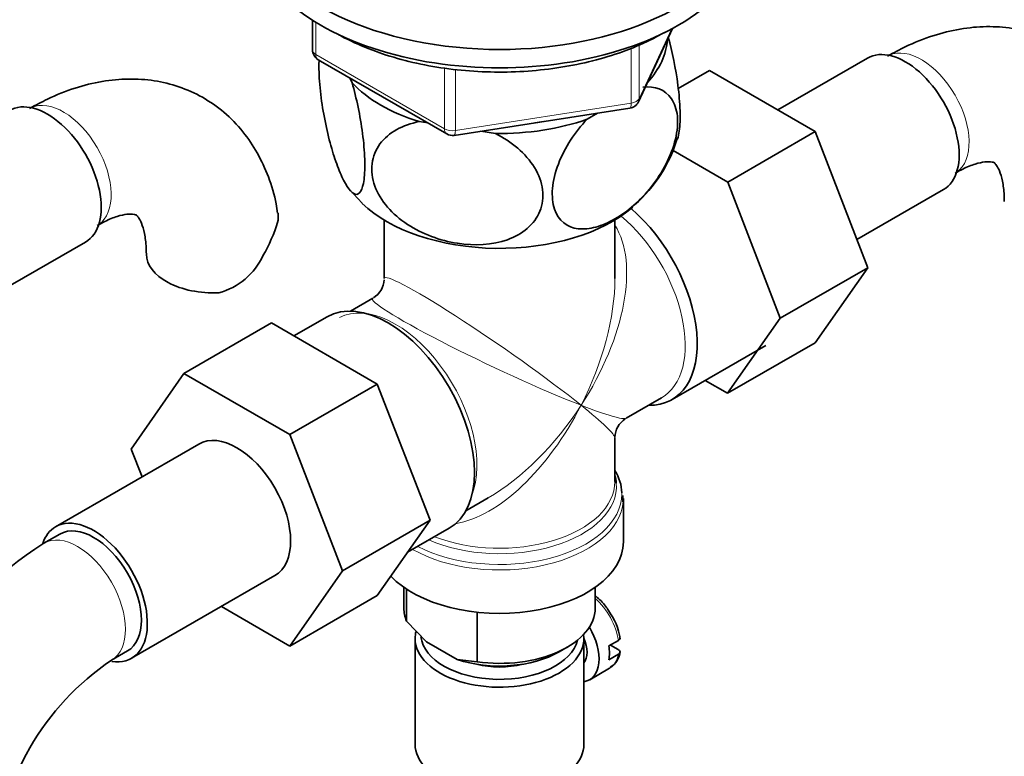
# Model space of a CAD drawing. Units: millimetres. Extents: x 0 to 1645, y 0 to 2137.
# Drawn here: x 1399 to 1487, y 296 to 362 of the extents above; entities that cross this region are included whole.
import ezdxf

# ---------------------------------------------------------------- set-up
doc = ezdxf.new("R2010")
doc.units = ezdxf.units.MM
doc.layers.add('DV6_Défaut', color=7, linetype='Continuous')
doc.layers.add('Défaut', color=7, linetype='Continuous')

# ---------------------------------------------------------------- blocks, each defined once
blk = doc.blocks.new('SE5')
at = {"layer": 'DV6_Défaut', "color": 7, "linetype": 'Continuous', "lineweight": 35}
for p, q in [((1425.293, 361.733), (1425.293, 359.096)), ((1454.246, 354.491), (1457.267, 361)), ((1425.793, 358.23), (1437.224, 351.63)), ((1474.595, 358.376), (1466.624, 353.773)), ((1457.778, 355.683), (1460.548, 357.282)), ((1469.96, 351.847), (1460.548, 357.282)), ((1428.604, 356.607), (1428.808, 356.167)), ((1437.877, 351.508), (1453.492, 353.924)), ((1449.685, 352.938), (1450.624, 353.48)), ((1434.773, 352.724), (1435.534, 352.606)), ((1440.254, 351.876), (1441.537, 351.677)), ((1462.182, 347.357), (1469.96, 351.847)), ((1474.621, 339.744), (1469.96, 351.847)), ((1462.182, 347.357), (1457.323, 350.162)), ((1466.843, 335.253), (1462.182, 347.357)), ((1428.553, 346.734), (1429.718, 345.474)), ((1473.657, 342.246), (1481.345, 346.684)), ((1431.658, 343.985), (1431.658, 338.782)), ((1452.158, 338.782), (1452.158, 343.985)), ((1397.431, 337.592), (1405.119, 342.03)), ((1466.843, 335.253), (1474.621, 339.744)), ((1469.937, 333.081), (1474.621, 339.744)), ((1430.658, 337.05), (1428.662, 335.898)), ((1426.583, 335.39), (1423.633, 333.687)), ((1462.159, 328.59), (1466.843, 335.253)), ((1421.634, 334.841), (1413.856, 330.351)), ((1421.634, 334.841), (1431.046, 329.407)), ((1457.232, 328.028), (1465.576, 332.846)), ((1462.159, 328.59), (1469.937, 333.081)), ((1409.195, 323.629), (1413.856, 330.351)), ((1413.856, 330.351), (1423.268, 324.916)), ((1431.046, 329.407), (1423.268, 324.916)), ((1431.046, 329.407), (1435.741, 317.307)), ((1460.182, 329.732), (1462.159, 328.59)), ((1453.158, 326.369), (1456.284, 328.174)), ((1423.268, 324.916), (1427.963, 312.816)), ((1452.158, 320.741), (1452.158, 324.637)), ((1415.198, 324.083), (1402.47, 316.734)), ((1410.15, 321.168), (1409.195, 323.629)), ((1438.912, 318.144), (1440.908, 319.296)), ((1452.858, 318.95), (1452.85, 319.514)), ((1452.908, 315.379), (1452.908, 319.243)), ((1435.741, 317.307), (1427.963, 312.816)), ((1435.741, 317.307), (1431.046, 310.628)), ((1402.845, 316.085), (1401.431, 315.268)), ((1433.746, 314.469), (1437.433, 316.597)), ((1409.22, 305.043), (1421.948, 312.391)), ((1427.963, 312.816), (1423.268, 306.137)), ((1431.046, 310.628), (1423.268, 306.137)), ((1433.408, 311.348), (1433.408, 309.501)), ((1433.644, 308.352), (1433.644, 311.188)), ((1450.408, 309.501), (1450.408, 311.348)), ((1423.268, 306.137), (1417.192, 309.645)), ((1439.919, 304.729), (1439.919, 309.133)), ((1433.644, 308.352), (1435.423, 306.508)), ((1434.408, 306.806), (1434.408, 297.416)), ((1435.423, 306.508), (1438.139, 304.94)), ((1449.408, 297.416), (1449.408, 306.806)), ((1451.616, 306.141), (1452.464, 306.631)), ((1451.757, 306.223), (1452.457, 305.819)), ((1407.431, 304.876), (1408.845, 305.693)), ((1447.211, 305.622), (1447.918, 306.031)), ((1452.464, 305.406), (1451.616, 304.916)), ((1438.139, 304.94), (1439.919, 304.729)), ((1449.918, 303.138), (1451.686, 304.159))]:
    blk.add_line(p, q, dxfattribs=at)
at = {"layer": 'DV6_Défaut', "color": 7, "linetype": 'Continuous', "lineweight": 18}
for p, q in [((1425.586, 361.552), (1425.586, 358.688)), ((1454.305, 354.762), (1457.177, 360.952)), ((1454.305, 359.558), (1454.305, 354.762)), ((1425.586, 358.688), (1437.017, 352.088)), ((1453.598, 354.354), (1453.598, 359.261)), ((1437.017, 352.088), (1437.017, 357.502)), ((1437.983, 357.366), (1437.983, 351.938)), ((1437.983, 351.938), (1453.598, 354.354))]:
    blk.add_line(p, q, dxfattribs=at)
at = {"layer": 'DV6_Défaut', "color": 7, "linetype": 'Continuous', "lineweight": 35}
for centre, radius, start, end in [((1426.293, 359.096), 1, 180, 240), ((1453.339, 354.912), 1, 278.79398, 335.10391), ((1437.724, 352.496), 1, 240, 278.79398), ((1445.573, 354.856), 12.656, 311.21702, 343.64512), ((1408.777, 347.954), 14.055, 329.63408, 342.68885), ((1415.413, 343.351), 6.034, 284.83484, 335.49472), ((1429.658, 338.782), 2, 301.34618, 357.17908), ((1454.158, 324.637), 2, 122.58677, 178.52773), ((1420.746, 285.081), 35.837, 122.61271, 170.87408), ((1447.245, 306.023), 5.427, 7.94218, 37.00421), ((1450.877, 305.757), 1.744, 299.7939, 356.30053), ((1420.674, 285.256), 23.671, 124.01721, 175.98279)]:
    blk.add_arc(centre, radius, start, end, dxfattribs=at)
for centre, major_axis, ratio, start_param, end_param in [((1441.908, 372.126), (-22.5, 0), 0.57735, 0, 4.063321), ((1441.908, 370.493), (-22.5, 0), 0.57735, 0, 3.141593), ((1441.908, 360.287), (-14.917, 0), 0.57735, 2.647419, 3.112168), ((1477.97, 352.53), (3.375, -5.846), 0.57735, 0, 3.141593), ((1441.908, 360.287), (-14.917, 0), 0.57735, 0.498742, 1.072054), ((1401.744, 347.876), (3.375, -5.846), 0.57735, 0, 3.141593), ((1441.908, 360.287), (14.917, 0), 0.57735, 4.687532, 5.260844), ((1441.908, 360.287), (13.65, 0), 0.57735, -1.338904, -1.27909), ((1441.908, 349.672), (14.216, 0), 0.57735, 3.679954, 5.696197), ((1451.807, 337.425), (-5.425, 9.396), 0.57735, 2.807476, 5.261946), ((1416.529, 340.973), (6, 0), 0.57735, 3.147831, 4.784106), ((1441.908, 331.709), (-6.974, -14.332), 0.524124, -3.964111, -3.941987), ((1432.008, 325.994), (-5.425, 9.396), 0.57735, 3.141593, 6.283185), ((1418.573, 318.237), (-3.375, 5.846), 0.57735, 3.141593, 6.283185), ((1441.908, 319.651), (10.866, 0), 0.57735, 0.015941, 0.338339), ((1441.908, 320.333), (-10.384, 0), 0.57735, 3.185527, 3.302402), ((1441.908, 319.243), (-11, 0), 0.57735, 3.102297, 3.141593), ((1405.845, 310.889), (-3.375, 5.846), 0.57735, 0, 0.461859), ((1405.845, 310.889), (-3.375, 5.846), 0.57735, 2.699311, 6.283185), ((1405.845, 310.889), (-3, 5.196), 0.57735, 3.141593, 6.283185), ((1441.908, 315.379), (-11, 0), 0.57735, 0.499111, 3.141593), ((1441.908, 309.501), (8.5, 0), 0.57735, 3.141593, 3.377788), ((1441.908, 309.501), (-8.5, 0), 0.57735, 1.334601, 3.141593), ((1441.908, 306.806), (-7.5, 0), 0.57735, 6.136949, 6.283185), ((1441.908, 306.806), (-7.5, 0), 0.57735, 0, 3.224254), ((1447.918, 306.602), (-2, 3.464), 0.57735, 2.91085, 4.727719), ((1441.908, 307.214), (7, 0), 0.57735, 3.203171, 6.146206), ((1447.918, 306.602), (-1.25, 2.165), 0.57735, 3.358363, 4.495885), ((1441.908, 308.684), (-7.5, 0), 0.57735, 1.04432, 2.356194), ((1448.838, 307.133), (2, -3.464), 0.57735, 0.596782, 0.974015), ((1441.908, 307.214), (-5.1, 0), 0.57735, 1.155705, 1.985888), ((1449.686, 307.623), (-2, 3.464), 0.57735, 3.141593, 3.174542), ((1441.908, 297.416), (-7.5, 0), 0.57735, 0, 3.141593)]:
    blk.add_ellipse(centre, major_axis=major_axis, ratio=ratio, start_param=start_param, end_param=end_param, dxfattribs=at)
at = {"layer": 'DV6_Défaut', "color": 7, "linetype": 'Continuous', "lineweight": 18}
for centre, major_axis, ratio, start_param, end_param in [((1426.293, 359.096), (1, 0), 0.57735, 3.141593, 3.926991), ((1426.293, 359.096), (0.5, 0.866), 0.57735, 2.356194, 3.141593), ((1479.385, 353.346), (3, -5.196), 0.57735, 0.046052, 3.095541), ((1403.158, 348.692), (3, -5.196), 0.57735, 0.046052, 3.101582), ((1453.339, 354.912), (-0.153, 0.988), 0.211325, 3.141593, 4.080475), ((1453.339, 354.912), (1, 0), 0.57735, 4.974188, 6.021386), ((1453.339, 354.912), (-0.907, 0.421), 0.788675, 3.141593, 3.492472), ((1437.724, 352.496), (-1, 0), 0.57735, 0.785398, 1.832596), ((1437.724, 352.496), (0.5, 0.866), 0.57735, 2.356194, 3.141593), ((1437.724, 352.496), (-0.153, 0.988), 0.211325, 3.141593, 4.080475), ((1451.159, 337.051), (-5.125, 8.877), 0.57735, 3.141593, 5.282717), ((1441.908, 331.709), (-8.925, -13.206), 0.524124, 1.607916, 2.915395), ((1441.908, 331.709), (10.236, -7.124), 0.076106, 0.838316, 3.194511), ((1441.908, 331.709), (-6.974, -14.332), 0.524124, 1.533676, 2.319075), ((1441.908, 331.709), (11.287, -5.302), 0.076106, 3.090808, 5.444869), ((1432.656, 326.368), (5.125, -8.877), 0.57735, 0.426, 3.110714), ((1441.908, 331.709), (6.974, 14.332), 0.524124, 3.499051, 4.675269), ((1441.908, 331.709), (8.925, 13.206), 0.524124, 3.964111, 4.749509), ((1441.908, 331.709), (-10.236, 7.124), 0.076106, 3.194511, 3.979909), ((1441.908, 331.709), (-11.287, 5.302), 0.076106, 2.303276, 3.088675), ((1441.908, 320.333), (-10.384, 0), 0.57735, 0.921722, 3.185527), ((1441.908, 320.741), (10.25, 0), 0.57735, 4.114547, 6.283185), ((1441.908, 319.651), (10.866, 0), 0.57735, 3.98005, 6.283185), ((1441.908, 319.651), (10.866, 0), 0.57735, 0, 0.015941), ((1441.908, 319.243), (-11, 0), 0.57735, 0.792332, 3.102297), ((1404.431, 310.072), (-3, 5.196), 0.57735, 3.146088, 6.283185), ((1404.431, 310.072), (-3, 5.196), 0.57735, 0, 0.00058), ((1449.686, 307.623), (2, -3.464), 0.57735, 0.974015, 2.098136), ((1449.686, 307.623), (-2, 3.464), 0.57735, 3.174542, 3.738374)]:
    blk.add_ellipse(centre, major_axis=major_axis, ratio=ratio, start_param=start_param, end_param=end_param, dxfattribs=at)
at = {"layer": 'DV6_Défaut', "color": 7, "linetype": 'Continuous', "lineweight": 35}
for points, knots in [([(1427.641, 360.434), (1427.723, 360.389), (1428.543, 359.946), (1430.21, 359.18), (1432.811, 358.305), (1435.591, 357.659), (1438.496, 357.252), (1441.467, 357.091), (1444.447, 357.178), (1447.375, 357.513), (1450.202, 358.091), (1452.845, 358.894), (1455.001, 359.796), (1456.085, 360.388), (1456.55, 360.645)], [0, 0, 0, 0, 0.01051, 0.104203, 0.197838, 0.291358, 0.384775, 0.478128, 0.571466, 0.664837, 0.758284, 0.851863, 0.945627, 1, 1, 1, 1]), ([(1498.416, 349.239), (1498.378, 349.548), (1498.243, 350.606), (1497.647, 352.471), (1496.675, 354.609), (1495.355, 356.561), (1493.718, 358.246), (1491.782, 359.595), (1489.68, 360.535), (1487.462, 361.075), (1485.163, 361.23), (1482.794, 361.006), (1480.389, 360.408), (1478.191, 359.53), (1476.959, 358.86), (1476.385, 358.543)], [0, 0, 0, 0, 0.02834, 0.11393, 0.19631, 0.275789, 0.361538, 0.444172, 0.524771, 0.604605, 0.685021, 0.76743, 0.852867, 0.941683, 1, 1, 1, 1]), ([(1457.73, 351.194), (1457.791, 351.382), (1457.841, 351.614), (1457.943, 352.385), (1457.965, 352.995), (1457.922, 354.398), (1457.856, 355.179), (1457.566, 357.441), (1457.255, 358.937), (1456.9, 360.217)], [0, 0, 0, 0, 0.128691, 0.128691, 0.354371, 0.354371, 0.580051, 0.580051, 1, 1, 1, 1]), ([(1428.808, 356.167), (1429.195, 354.832), (1429.533, 353.26), (1429.843, 350.864), (1429.908, 350.101), (1429.954, 348.69), (1429.932, 348.073), (1429.743, 346.607), (1429.45, 346.182), (1428.739, 346.366), (1428.318, 346.945), (1427.698, 348.28), (1427.488, 348.813), (1427.088, 350.003), (1426.897, 350.658), (1426.356, 352.837), (1426.068, 354.481), (1425.873, 356.795), (1425.85, 357.503), (1425.873, 358.145), (1425.874, 358.178), (1425.876, 358.211)], [0, 0, 0, 0, 0.153198, 0.153198, 0.229796, 0.229796, 0.306395, 0.306395, 0.459593, 0.459593, 0.61279, 0.61279, 0.689389, 0.689389, 0.765988, 0.765988, 0.919185, 0.919185, 0.995784, 0.995784, 1, 1, 1, 1]), ([(1422.19, 344.585), (1422.151, 344.894), (1422.017, 345.952), (1421.421, 347.817), (1420.449, 349.954), (1419.128, 351.907), (1417.492, 353.592), (1415.556, 354.941), (1413.453, 355.881), (1411.236, 356.421), (1408.937, 356.576), (1406.568, 356.352), (1404.163, 355.754), (1401.965, 354.875), (1400.733, 354.206), (1400.158, 353.889)], [0, 0, 0, 0, 0.02834, 0.11393, 0.19631, 0.275789, 0.361538, 0.444172, 0.524771, 0.604605, 0.685021, 0.76743, 0.852867, 0.941683, 1, 1, 1, 1]), ([(1454.637, 355.797), (1455.681, 355.905), (1456.628, 355.579), (1457.46, 354.359), (1457.644, 353.824), (1457.766, 352.595), (1457.707, 351.891), (1457.184, 349.707), (1456.382, 348.191), (1454.426, 345.714), (1453.287, 344.734), (1451.575, 343.75), (1451.016, 343.509), (1449.92, 343.209), (1449.389, 343.154), (1447.943, 343.32), (1447.137, 343.914), (1446.618, 345.474), (1446.556, 346.107), (1446.675, 347.479), (1446.854, 348.217), (1447.698, 350.436), (1448.635, 351.833), (1449.685, 352.938)], [0, 0, 0, 0, 0.125, 0.125, 0.1875, 0.1875, 0.25, 0.25, 0.375, 0.375, 0.5, 0.5, 0.5625, 0.5625, 0.625, 0.625, 0.75, 0.75, 0.8125, 0.8125, 0.875, 0.875, 1, 1, 1, 1]), ([(1441.537, 351.677), (1442.982, 350.952), (1444.241, 349.913), (1445.398, 348.006), (1445.642, 347.345), (1445.813, 346.007), (1445.731, 345.356), (1445.026, 343.592), (1443.934, 342.705), (1441.279, 341.767), (1439.706, 341.681), (1437.392, 342.038), (1436.61, 342.24), (1435.117, 342.799), (1434.404, 343.153), (1432.386, 344.479), (1431.312, 345.67), (1430.583, 347.675), (1430.499, 348.347), (1430.659, 349.633), (1430.905, 350.233), (1432.043, 351.773), (1433.324, 352.445), (1434.773, 352.724)], [0, 0, 0, 0, 0.125, 0.125, 0.1875, 0.1875, 0.25, 0.25, 0.375, 0.375, 0.5, 0.5, 0.5625, 0.5625, 0.625, 0.625, 0.75, 0.75, 0.8125, 0.8125, 0.875, 0.875, 1, 1, 1, 1]), ([(1482.385, 348.15), (1482.636, 348.289), (1483.245, 348.623), (1484.222, 349.003), (1485.072, 349.176), (1485.603, 349.17), (1485.819, 349.103), (1485.856, 349.081), (1486.028, 348.935), (1486.329, 348.401), (1486.605, 347.526), (1486.741, 346.479), (1486.752, 345.838), (1486.755, 345.627)], [0, 0, 0, 0, 0.049528, 0.142665, 0.235735, 0.330608, 0.432449, 0.555071, 0.678835, 0.771684, 0.869967, 0.963825, 1, 1, 1, 1]), ([(1406.158, 343.496), (1406.409, 343.635), (1407.019, 343.969), (1407.996, 344.349), (1408.846, 344.522), (1409.377, 344.516), (1409.593, 344.449), (1409.63, 344.426), (1409.802, 344.281), (1410.103, 343.747), (1410.378, 342.872), (1410.515, 341.825), (1410.526, 341.184), (1410.529, 340.973)], [0, 0, 0, 0, 0.049528, 0.142665, 0.235735, 0.330608, 0.432449, 0.555071, 0.678835, 0.771684, 0.869967, 0.963825, 1, 1, 1, 1]), ([(1422.232, 344.595), (1422.233, 344.586), (1422.235, 344.577), (1422.274, 344.317), (1422.26, 344.055), (1422.196, 343.771)], [0, 0, 0, 0, 0.035329, 0.035329, 1, 1, 1, 1]), ([(1451.579, 309.289), (1451.493, 309.431), (1451.203, 309.902), (1450.763, 310.321), (1450.428, 310.579), (1450.41, 310.593)], [0, 0, 0, 0, 0.24749, 0.960096, 1, 1, 1, 1]), ([(1452.606, 306.863), (1452.608, 306.854), (1452.609, 306.846), (1452.611, 306.761), (1452.559, 306.685), (1452.464, 306.631)], [0, 0, 0, 0, 0.097033, 0.097033, 1, 1, 1, 1]), ([(1452.464, 305.406), (1452.557, 305.46), (1452.611, 305.537), (1452.607, 305.69), (1452.55, 305.765), (1452.457, 305.819)], [0, 0, 0, 0, 0.5, 0.5, 1, 1, 1, 1])]:
    blk.add_open_spline(points, degree=3, knots=knots, dxfattribs=at)

msp = doc.modelspace()

# ---------------------------------------------------------------- block references
at = {"layer": 'Défaut'}
msp.add_blockref('SE5', (0, 0), dxfattribs=at)

doc.saveas('drawing.dxf')
